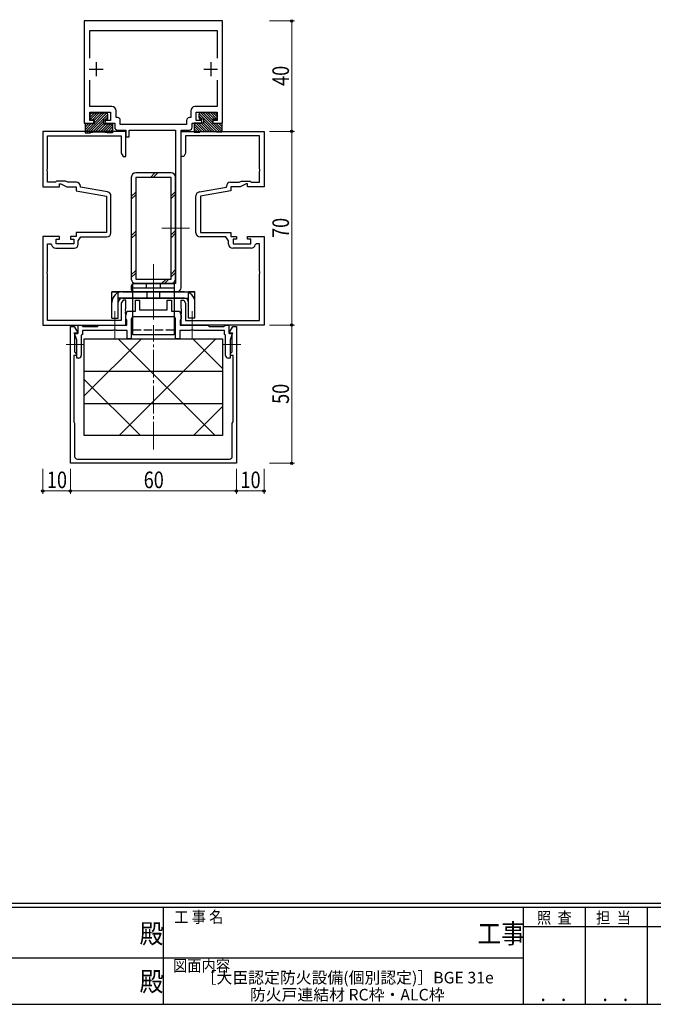
# Model space of a CAD drawing. Extents: x 0 to 793, y 0 to 564.
# Drawn here: x 336 to 565, y 0 to 356 of the extents above; entities that cross this region are included whole.
import ezdxf
from ezdxf.enums import TextEntityAlignment as Align

# ---------------------------------------------------------------- set-up
doc = ezdxf.new("R2010")
doc.units = 0
doc.linetypes.add('YCENTER_1', pattern=[13, 10, -1, 1, -1])
doc.linetypes.add('YHIDDEN_1', pattern=[4, 3, -1])
doc.layers.add('USER1', color=3, linetype='CONTINUOUS')
doc.layers.add('YKK_ZWAK', color=7, linetype='CONTINUOUS')
for name, color, linetype, lineweight in [('YKK_11', 7, 'CONTINUOUS', 30), ('YKK_12', 2, 'CONTINUOUS', 13), ('YKK_13', 4, 'CONTINUOUS', 30), ('YKK_D', 6, 'CONTINUOUS', 13)]:
    doc.layers.add(name, color=color, linetype=linetype, lineweight=lineweight)
doc.styles.get("Standard").update_dxf_attribs({"font": 'ROMANS.SHX', "bigfont": 'EXTFONT.SHX'})
doc.styles.add('text-b', font='extslim2.shx', dxfattribs={"width": 0.8, "bigfont": 'extfont2.shx'})
doc.styles.add('YKK_OSSTYLE1', font='romans.shx', dxfattribs={"width": 0.9, "bigfont": 'EXTFONT.SHX'})

# ---------------------------------------------------------------- blocks, each defined once
blk = doc.blocks.new('A201')
at = {"layer": 'YKK_ZWAK', "color": 254, "linetype": 'Continuous'}
for p, q in [((571, 35), (21, 35)), ((544, 34), (21, 34)), ((296, 34), (296, 9)), ((389, 34), (389, 9)), ((21, 9), (544, 9))]:
    blk.add_line(p, q, dxfattribs=at)
at = {"layer": 'YKK_ZWAK', "color": 131, "linetype": 'Continuous'}
for p, q in [((405, 34), (405, 9)), ((421, 34), (421, 9)), ((437.7, 29), (389, 29)), ((205, 21), (297, 21)), ((297, 21), (389, 21))]:
    blk.add_line(p, q, dxfattribs=at)
at = {"layer": 'YKK_ZWAK', "color": 131, "linetype": 'Continuous', "style": 'YKK_OSSTYLE1', "width": 0.9}
for s, height, p in [('工 事 名', 3, (298.87, 30.05)), ('照  査', 3, (392.56, 29.87)), ('担  当', 3, (407.82, 29.87)), ('図面内容', 3, (298.58, 17.47)), (' ． ．', 3.5, (392.18, 9.75)), (' ． ．', 3.5, (408.18, 9.75))]:
    blk.add_text(s, height=height, dxfattribs=at).set_placement(p)
at = {"layer": 'YKK_ZWAK', "color": 254, "linetype": 'Continuous', "style": 'YKK_OSSTYLE1', "width": 0.9}
for s, p in [('殿', (289.94, 24.75)), ('工事', (377.17, 24.75)), ('殿', (289.94, 12.37))]:
    blk.add_text(s, height=5, dxfattribs=at).set_placement(p)

msp = doc.modelspace()

# ---------------------------------------------------------------- linework, layer by layer
at = {"layer": 'YKK_11', "linetype": 'ByBlock', "lineweight": -2, "ltscale": 0.5}
for p, q in [((409.32, 355.67), (359.32, 355.67)), ((359.32, 355.67), (359.32, 318.67)), ((409.32, 318.67), (409.32, 355.67)), ((361.32, 342.16), (361.32, 352.17)), ((361.32, 342.16), (361.32, 352.17)), ((361.32, 352.17), (407.32, 352.17)), ((407.32, 352.17), (407.32, 342.16)), ((361.32, 324.67), (361.32, 334.17)), ((407.32, 334.17), (407.32, 324.67)), ((369.32, 324.67), (361.32, 324.67)), ((407.32, 324.67), (399.32, 324.67)), ((361.32, 319.67), (361.32, 322.67)), ((361.32, 322.67), (368.82, 322.67)), ((368.82, 322.67), (368.82, 319.67)), ((370.82, 320.67), (370.82, 323.17)), ((371.32, 320.67), (370.82, 320.67)), ((397.82, 320.67), (397.32, 320.67)), ((397.82, 323.17), (397.82, 320.67)), ((399.82, 319.67), (399.82, 322.67)), ((399.82, 322.67), (407.32, 322.67)), ((407.32, 322.67), (407.32, 319.67)), ((359.32, 318.67), (362.82, 318.67)), ((362.82, 319.67), (361.32, 319.67)), ((362.82, 318.67), (362.82, 319.67)), ((368.82, 319.67), (366.82, 319.67)), ((366.82, 319.67), (366.82, 318.67)), ((366.82, 318.67), (370.32, 318.67)), ((370.32, 318.67), (370.32, 317.17)), ((372.32, 318.17), (372.32, 319.67)), ((396.32, 318.17), (372.32, 318.17)), ((396.32, 319.67), (396.32, 318.17)), ((398.32, 317.17), (398.32, 318.67)), ((398.32, 318.67), (401.82, 318.67)), ((401.82, 319.67), (399.82, 319.67)), ((401.82, 318.67), (401.82, 319.67)), ((407.32, 319.67), (405.82, 319.67)), ((405.82, 319.67), (405.82, 318.67)), ((405.82, 318.67), (409.32, 318.67)), ((374.32, 315.67), (344.32, 315.67)), ((344.32, 315.67), (344.32, 295.67)), ((345.95, 302.12), (345.95, 314.04)), ((345.95, 314.04), (372.69, 314.04)), ((371.32, 316.17), (374.32, 316.17)), ((372.69, 314.04), (372.69, 307.76)), ((374.32, 316.17), (374.32, 313.67)), ((374.32, 306.67), (374.32, 315.67)), ((374.32, 313.67), (375.52, 313.67)), ((375.52, 313.67), (375.52, 316.17)), ((375.52, 316.17), (392.32, 316.17)), ((392.32, 316.17), (392.32, 260.67)), ((394.32, 259.17), (394.32, 316.17)), ((394.32, 316.17), (397.32, 316.17)), ((394.32, 306.67), (394.32, 315.67)), ((394.32, 315.67), (424.32, 315.67)), ((422.69, 314.04), (395.95, 314.04)), ((395.95, 314.04), (395.95, 307.76)), ((422.69, 302.12), (422.69, 314.04)), ((424.32, 315.67), (424.32, 295.67)), ((372.69, 307.76), (373.32, 306.67)), ((373.32, 306.67), (374.32, 306.67)), ((395.32, 306.67), (394.32, 306.67)), ((395.95, 307.76), (395.32, 306.67)), ((345.83, 301.94), (345.95, 302.12)), ((345.83, 301.39), (345.83, 301.94)), ((345.95, 301.21), (345.83, 301.39)), ((345.95, 297.3), (345.95, 301.21)), ((422.81, 301.94), (422.69, 302.12)), ((422.69, 301.21), (422.81, 301.39)), ((422.69, 297.3), (422.69, 301.21)), ((422.81, 301.39), (422.81, 301.94)), ((344.32, 295.67), (350.32, 295.67)), ((348.95, 297.3), (345.95, 297.3)), ((349.32, 297.67), (348.95, 297.3)), ((352.53, 297.67), (349.32, 297.67)), ((350.32, 295.67), (350.32, 296.67)), ((350.32, 296.67), (350.82, 296.67)), ((350.82, 296.67), (352.96, 295.67)), ((353.32, 297.3), (352.53, 297.67)), ((352.96, 295.67), (356.32, 295.67)), ((356.45, 297.3), (353.32, 297.3)), ((356.32, 295.67), (356.32, 294.17)), ((357.95, 295.53), (357.95, 295.8)), ((410.69, 295.53), (410.69, 295.8)), ((412.19, 297.3), (415.31, 297.3)), ((415.67, 295.67), (412.32, 295.67)), ((412.32, 295.67), (412.32, 294.17)), ((415.31, 297.3), (416.1, 297.67)), ((417.82, 296.67), (415.67, 295.67)), ((416.1, 297.67), (419.32, 297.67)), ((418.32, 296.67), (417.82, 296.67)), ((418.32, 295.67), (418.32, 296.67)), ((424.32, 295.67), (418.32, 295.67)), ((419.32, 297.67), (419.69, 297.3)), ((419.69, 297.3), (422.69, 297.3)), ((356.32, 294.17), (367.32, 292.23)), ((367.71, 293.81), (357.95, 295.53)), ((367.32, 292.23), (367.32, 279.17)), ((368.95, 279.04), (368.95, 292.34)), ((399.69, 279.04), (399.69, 292.34)), ((400.93, 293.81), (410.69, 295.53)), ((412.32, 294.17), (401.32, 292.23)), ((401.32, 292.23), (401.32, 279.17)), ((367.32, 279.17), (356.32, 279.17)), ((356.32, 279.17), (356.32, 277.67)), ((401.32, 279.17), (412.32, 279.17)), ((412.32, 279.17), (412.32, 277.67)), ((344.32, 277.67), (344.32, 245.67)), ((350.32, 277.67), (344.32, 277.67)), ((345.95, 265.12), (345.95, 274.97)), ((345.95, 274.97), (347.21, 274.97)), ((347.21, 274.97), (347.5, 274.71)), ((349.12, 275.07), (349.12, 276.67)), ((349.12, 276.67), (350.32, 276.67)), ((355.52, 275.07), (349.12, 275.07)), ((350.32, 276.67), (350.32, 277.67)), ((356.32, 277.67), (354.32, 277.67)), ((354.32, 277.67), (354.32, 276.67)), ((354.32, 276.67), (355.52, 276.67)), ((355.52, 276.67), (355.52, 275.07)), ((357.15, 276.15), (358.12, 277.54)), ((357.15, 274.94), (357.15, 276.15)), ((358.12, 277.54), (367.45, 277.54)), ((410.52, 277.54), (401.19, 277.54)), ((411.49, 276.15), (410.52, 277.54)), ((411.49, 274.94), (411.49, 276.15)), ((412.32, 277.67), (414.32, 277.67)), ((414.32, 276.67), (413.12, 276.67)), ((413.12, 276.67), (413.12, 275.07)), ((413.12, 275.07), (419.52, 275.07)), ((414.32, 277.67), (414.32, 276.67)), ((418.32, 276.67), (418.32, 277.67)), ((418.32, 277.67), (424.32, 277.67)), ((419.52, 276.67), (418.32, 276.67)), ((419.52, 275.07), (419.52, 276.67)), ((421.43, 274.97), (421.13, 274.71)), ((422.69, 274.97), (421.43, 274.97)), ((422.69, 265.12), (422.69, 274.97)), ((424.32, 277.67), (424.32, 245.67)), ((348.99, 273.44), (355.65, 273.44)), ((419.65, 273.44), (412.99, 273.44)), ((345.83, 264.94), (345.95, 265.12)), ((345.83, 264.39), (345.83, 264.94)), ((345.95, 264.21), (345.83, 264.39)), ((345.95, 247.3), (345.95, 264.21)), ((422.81, 264.94), (422.69, 265.12)), ((422.69, 264.21), (422.81, 264.39)), ((422.69, 247.3), (422.69, 264.21)), ((422.81, 264.39), (422.81, 264.94)), ((392.32, 260.67), (377.32, 260.67)), ((376.32, 259.67), (376.32, 258.67)), ((377.32, 257.67), (392.82, 257.67)), ((373.32, 254.67), (372.69, 253.58)), ((372.69, 253.58), (372.69, 247.3)), ((374.32, 254.67), (373.32, 254.67)), ((374.32, 251.62), (374.32, 254.67)), ((377.82, 250.67), (377.82, 254.67)), ((377.82, 254.67), (379.32, 254.67)), ((379.32, 254.67), (379.32, 251.17)), ((389.32, 251.17), (389.32, 254.67)), ((389.32, 254.67), (390.82, 254.67)), ((390.82, 254.67), (390.82, 250.67)), ((394.32, 251.62), (394.32, 254.67)), ((394.32, 254.67), (395.32, 254.67)), ((395.32, 254.67), (395.95, 253.58)), ((395.95, 253.58), (395.95, 247.3)), ((374.2, 251.44), (374.32, 251.62)), ((374.2, 250.89), (374.2, 251.44)), ((374.32, 250.71), (374.2, 250.89)), ((374.2, 250.44), (374.32, 250.62)), ((374.2, 249.89), (374.2, 250.44)), ((374.32, 249.71), (374.2, 249.89)), ((374.32, 250.62), (374.32, 250.71)), ((374.32, 249.17), (374.86, 250.67)), ((374.32, 245.67), (374.32, 249.71)), ((374.86, 250.67), (377.82, 250.67)), ((379.32, 251.17), (384.32, 251.17)), ((384.32, 251.17), (389.32, 251.17)), ((390.82, 250.67), (393.77, 250.67)), ((393.77, 250.67), (394.32, 249.17)), ((394.44, 251.44), (394.32, 251.62)), ((394.32, 250.71), (394.44, 250.89)), ((394.32, 250.62), (394.32, 250.71)), ((394.44, 250.44), (394.32, 250.62)), ((394.32, 249.71), (394.44, 249.89)), ((394.32, 245.67), (394.32, 249.71)), ((394.44, 250.89), (394.44, 251.44)), ((394.44, 249.89), (394.44, 250.44)), ((372.69, 247.3), (345.95, 247.3)), ((374.32, 247.87), (374.32, 249.17)), ((374.52, 247.67), (374.32, 247.87)), ((374.72, 247.47), (374.52, 247.67)), ((374.72, 245.67), (374.72, 247.47)), ((376.32, 247.67), (376.32, 240.67)), ((384.32, 248.67), (377.32, 248.67)), ((391.32, 248.67), (384.32, 248.67)), ((392.32, 240.67), (392.32, 247.67)), ((394.12, 247.67), (393.92, 247.47)), ((393.92, 247.47), (393.92, 245.67)), ((394.32, 247.87), (394.12, 247.67)), ((394.32, 249.17), (394.32, 247.87)), ((395.95, 247.3), (422.69, 247.3)), ((344.32, 245.67), (374.32, 245.67)), ((354.32, 195.67), (354.32, 245.17)), ((354.32, 245.17), (355.62, 245.17)), ((355.62, 245.17), (356.94, 242.87)), ((356.62, 240.32), (355.69, 242.87)), ((355.69, 242.87), (357.12, 242.87)), ((356.74, 242.53), (355.82, 242.53)), ((355.82, 242.53), (355.82, 235.97)), ((356.94, 242.87), (356.74, 242.53)), ((357.12, 242.87), (357.12, 245.67)), ((357.12, 245.67), (358.32, 245.67)), ((358.62, 242.2), (358.22, 241.97)), ((358.32, 245.67), (358.62, 245.37)), ((358.62, 245.37), (358.82, 245.17)), ((369.65, 243.67), (358.62, 243.67)), ((358.62, 243.67), (358.62, 242.2)), ((358.82, 245.17), (364.12, 245.17)), ((364.12, 245.17), (364.32, 245.37)), ((364.32, 245.37), (364.62, 245.67)), ((364.62, 245.67), (374.72, 245.67)), ((369.84, 243.81), (369.65, 243.67)), ((370.8, 243.81), (369.84, 243.81)), ((370.99, 243.67), (370.8, 243.81)), ((374.82, 243.67), (370.99, 243.67)), ((374.82, 240.67), (374.82, 243.67)), ((397.65, 243.67), (393.82, 243.67)), ((393.82, 243.67), (393.82, 240.67)), ((393.92, 245.67), (404.02, 245.67)), ((424.32, 245.67), (394.32, 245.67)), ((397.84, 243.81), (397.65, 243.67)), ((398.8, 243.81), (397.84, 243.81)), ((398.99, 243.67), (398.8, 243.81)), ((410.02, 243.67), (398.99, 243.67)), ((404.02, 245.67), (404.32, 245.37)), ((404.32, 245.37), (404.52, 245.17)), ((404.52, 245.17), (409.82, 245.17)), ((409.82, 245.17), (410.02, 245.37)), ((410.02, 245.37), (410.32, 245.67)), ((410.02, 242.2), (410.02, 243.67)), ((410.42, 241.97), (410.02, 242.2)), ((410.32, 245.67), (411.52, 245.67)), ((411.52, 245.67), (411.52, 242.87)), ((411.52, 242.87), (412.94, 242.87)), ((411.69, 242.87), (413.02, 245.17)), ((411.89, 242.53), (411.69, 242.87)), ((412.82, 242.53), (411.89, 242.53)), ((412.94, 242.87), (412.02, 240.32)), ((412.82, 235.97), (412.82, 242.53)), ((413.02, 245.17), (414.32, 245.17)), ((414.32, 245.17), (414.32, 195.67)), ((356.62, 233.67), (356.62, 240.32)), ((358.22, 241.97), (358.22, 234.67)), ((376.32, 240.67), (374.82, 240.67)), ((393.82, 240.67), (392.32, 240.67)), ((410.42, 234.67), (410.42, 241.97)), ((412.02, 240.32), (412.02, 233.67)), ((355.82, 235.97), (356.12, 235.67)), ((356.12, 235.67), (356.42, 235.37)), ((356.42, 235.37), (356.42, 234.67)), ((412.22, 235.37), (412.52, 235.67)), ((412.22, 234.67), (412.22, 235.37)), ((412.52, 235.67), (412.82, 235.97)), ((356.42, 234.67), (355.52, 234.67)), ((355.52, 234.67), (355.52, 210.67)), ((357.22, 233.67), (356.62, 233.67)), ((412.02, 233.67), (411.42, 233.67)), ((413.12, 234.67), (412.22, 234.67)), ((413.12, 210.67), (413.12, 234.67)), ((355.52, 210.67), (355.82, 210.15)), ((355.82, 210.15), (355.82, 198.17)), ((412.82, 210.15), (413.12, 210.67)), ((412.82, 198.17), (412.82, 210.15)), ((356.82, 197.17), (411.82, 197.17)), ((414.32, 195.67), (354.32, 195.67))]:
    msp.add_line(p, q, dxfattribs=at)
at = {"layer": 'YKK_11', "ltscale": 0.5}
for p, q in [((363.62, 340.67), (363.62, 335.67)), ((405.02, 340.67), (405.02, 335.67)), ((361.12, 338.17), (366.12, 338.17)), ((402.52, 338.17), (407.52, 338.17))]:
    msp.add_line(p, q, dxfattribs=at)
at = {"layer": 'YKK_11', "linetype": 'ByBlock', "lineweight": -2, "ltscale": 0.5}
for centre, radius, start, end in [((369.32, 323.17), 1.5, 0, 90), ((399.32, 323.17), 1.5, 90, 180), ((371.32, 319.67), 1, 0, 90), ((397.32, 319.67), 1, 90, 180), ((371.32, 317.17), 1, 180, 270), ((397.32, 317.17), 1, 270, 360), ((356.45, 295.8), 1.5, 0, 90), ((412.19, 295.8), 1.5, 90, 180), ((367.45, 292.34), 1.5, 0, 80), ((401.19, 292.34), 1.5, 100, 180), ((367.45, 279.04), 1.5, 270, 360), ((401.19, 279.04), 1.5, 180, 270), ((348.99, 274.94), 1.5, 188.6269, 270), ((355.65, 274.94), 1.5, 270, 360), ((412.99, 274.94), 1.5, 180, 270), ((419.65, 274.94), 1.5, 270, 351.3731), ((377.32, 259.67), 1, 90, 180), ((377.32, 258.67), 1, 180, 270), ((392.82, 259.17), 1.5, 270, 360), ((377.32, 247.67), 1, 90, 180), ((391.32, 247.67), 1, 0, 90), ((357.22, 234.67), 1, 270, 360), ((411.42, 234.67), 1, 180, 270), ((356.82, 198.17), 1, 180, 270), ((411.82, 198.17), 1, 270, 360)]:
    msp.add_arc(centre, radius, start, end, dxfattribs=at)
at = {"layer": 'YKK_12', "linetype": 'YCENTER_1'}
for p, q in [((397.32, 280.67), (387.32, 280.67)), ((384.32, 247.67), (384.32, 267.67)), ((384.32, 256.57), (384.32, 263.17)), ((384.32, 260.17), (384.32, 252.87)), ((384.32, 260.17), (384.32, 252.87)), ((370.32, 240.67), (370.32, 250.67)), ((398.32, 240.67), (398.32, 250.67)), ((384.32, 200.67), (384.32, 245.67)), ((358.94, 238.67), (352.7, 238.67)), ((409.7, 238.67), (415.94, 238.67))]:
    msp.add_line(p, q, dxfattribs=at)
at = {"layer": 'YKK_13', "linetype": 'Continuous'}
for p, q in [((360.22, 315.17), (367.32, 322.27)), ((361.12, 315.17), (367.81, 321.85)), ((361.32, 321.65), (361.93, 322.27)), ((361.32, 320.75), (362.83, 322.27)), ((361.47, 320.01), (363.73, 322.27)), ((362.23, 319.87), (364.63, 322.27)), ((362.87, 319.61), (365.53, 322.27)), ((362.87, 318.71), (366.42, 322.27)), ((366.72, 319.87), (367.82, 320.96)), ((407.51, 315.37), (400.82, 322.05)), ((401.91, 320.07), (400.82, 321.16)), ((408.41, 315.37), (401.31, 322.47)), ((405.77, 318.91), (402.21, 322.47)), ((405.77, 319.81), (403.11, 322.47)), ((406.4, 320.07), (404, 322.47)), ((407.16, 320.21), (404.9, 322.47)), ((407.32, 320.95), (405.8, 322.47)), ((407.32, 321.85), (406.7, 322.47)), ((359.57, 318.1), (359.93, 318.47)), ((359.57, 317.2), (360.83, 318.47)), ((359.57, 316.31), (361.73, 318.47)), ((359.57, 315.41), (362.62, 318.47)), ((362.12, 315.27), (366.27, 319.41)), ((363.15, 315.4), (366.27, 318.52)), ((364.11, 315.46), (367.11, 318.47)), ((365.01, 315.46), (368.01, 318.47)), ((365.86, 315.41), (368.91, 318.47)), ((366.66, 315.32), (369.57, 318.22)), ((367.43, 315.19), (369.57, 317.33)), ((401.97, 315.52), (399.07, 318.42)), ((401.2, 315.39), (399.07, 317.53)), ((402.78, 315.61), (399.72, 318.67)), ((403.63, 315.66), (400.62, 318.67)), ((404.53, 315.66), (401.52, 318.67)), ((406.51, 315.47), (402.37, 319.61)), ((405.48, 315.6), (402.37, 318.72)), ((409.07, 315.61), (406.01, 318.67)), ((409.07, 316.51), (406.91, 318.67)), ((409.07, 317.41), (407.8, 318.67)), ((409.07, 318.3), (408.7, 318.67)), ((368.3, 315.17), (369.57, 316.43)), ((369.2, 315.17), (369.57, 315.53)), ((400.33, 315.37), (399.07, 316.63)), ((399.43, 315.37), (399.07, 315.73)), ((390.72, 300.67), (377.92, 300.67)), ((383.26, 299.07), (384.86, 300.67)), ((384.26, 299.07), (385.86, 300.67)), ((376.32, 299.07), (376.32, 262.27)), ((377.92, 299.07), (377.92, 262.27)), ((390.72, 299.07), (377.92, 299.07)), ((390.72, 262.27), (390.72, 299.07)), ((392.32, 262.27), (392.32, 299.07)), ((376.32, 292.13), (377.92, 293.73)), ((376.32, 291.13), (377.92, 292.73)), ((390.72, 292.38), (392.32, 293.98)), ((390.72, 291.38), (392.32, 292.98)), ((376.32, 277.98), (377.92, 279.58)), ((376.32, 276.98), (377.92, 278.58)), ((390.72, 278.24), (392.32, 279.84)), ((390.72, 277.24), (392.32, 278.84)), ((376.32, 263.84), (377.92, 265.44)), ((376.32, 262.84), (377.92, 264.44)), ((390.72, 264.1), (392.32, 265.7)), ((390.72, 263.1), (392.32, 264.7)), ((377.92, 262.27), (390.72, 262.27)), ((377.92, 260.67), (390.72, 260.67)), ((387.28, 260.67), (388.88, 262.27)), ((388.28, 260.67), (389.88, 262.27)), ((359.32, 220.02), (379.96, 240.67)), ((406.61, 205.67), (371.61, 240.67)), ((371.9, 205.67), (406.9, 240.67)), ((409.32, 229.9), (398.55, 240.67)), ((379.67, 205.67), (359.32, 226.02)), ((398.84, 205.67), (409.32, 216.14))]:
    msp.add_line(p, q, dxfattribs=at)
at = {"layer": 'YKK_13', "linetype": 'Continuous', "ltscale": 0.5}
for p, q in [((361.32, 321.77), (361.32, 320.37)), ((367.32, 322.27), (361.82, 322.27)), ((367.82, 320.37), (367.82, 321.77)), ((400.82, 320.57), (400.82, 321.97)), ((401.32, 322.47), (406.82, 322.47)), ((407.32, 321.97), (407.32, 320.57)), ((362.87, 318.47), (359.57, 318.47)), ((359.57, 318.47), (359.57, 315.17)), ((361.82, 319.87), (362.87, 319.87)), ((362.87, 319.87), (362.87, 318.47)), ((366.27, 319.87), (366.27, 318.47)), ((366.27, 319.87), (367.32, 319.87)), ((366.27, 318.47), (369.57, 318.47)), ((369.57, 318.47), (369.57, 315.17)), ((402.37, 318.67), (399.07, 318.67)), ((399.07, 318.67), (399.07, 315.37)), ((402.37, 320.07), (401.32, 320.07)), ((402.37, 320.07), (402.37, 318.67)), ((405.77, 320.07), (405.77, 318.67)), ((406.82, 320.07), (405.77, 320.07)), ((405.77, 318.67), (409.07, 318.67)), ((409.07, 318.67), (409.07, 315.37)), ((359.57, 315.17), (361.57, 315.17)), ((369.57, 315.17), (367.57, 315.17)), ((399.07, 315.37), (401.07, 315.37)), ((409.07, 315.37), (407.07, 315.37))]:
    msp.add_line(p, q, dxfattribs=at)
at = {"layer": 'YKK_13'}
for p, q in [((376.82, 242.17), (376.82, 260.67)), ((376.82, 260.67), (391.82, 260.67)), ((391.82, 260.67), (391.82, 242.17)), ((369.32, 248.17), (369.32, 257.67)), ((369.32, 257.67), (371.62, 257.67)), ((371.62, 257.67), (369.32, 257.67)), ((369.32, 257.67), (371.62, 257.67)), ((371.62, 257.36), (371.62, 257.67)), ((395.52, 257.67), (371.62, 257.67)), ((371.62, 255.37), (371.62, 257.67)), ((373.12, 257.67), (397.02, 257.67)), ((376.82, 259.07), (391.82, 259.07)), ((397.02, 255.37), (397.02, 257.67)), ((399.32, 257.67), (397.02, 257.67)), ((397.02, 257.67), (399.32, 257.67)), ((399.32, 257.67), (397.02, 257.67)), ((397.02, 257.36), (397.02, 257.67)), ((399.32, 248.17), (399.32, 257.67)), ((395.52, 255.37), (371.62, 255.37)), ((371.62, 248.17), (371.62, 253.87)), ((373.12, 255.37), (397.02, 255.37)), ((397.02, 248.17), (397.02, 253.87)), ((369.32, 248.17), (371.62, 248.17)), ((399.32, 248.17), (397.02, 248.17)), ((391.82, 242.17), (376.82, 242.17)), ((359.32, 205.67), (359.32, 240.67)), ((359.32, 240.67), (409.32, 240.67)), ((409.32, 240.67), (409.32, 205.67)), ((359.32, 229), (409.32, 229)), ((359.32, 217.33), (409.32, 217.33)), ((409.32, 205.67), (359.32, 205.67))]:
    msp.add_line(p, q, dxfattribs=at)
at = {"layer": 'YKK_13', "linetype": 'YHIDDEN_1'}
for p, q in [((381.82, 259.07), (381.82, 260.67)), ((386.82, 259.07), (386.82, 260.67)), ((371.62, 253.87), (371.62, 257.36)), ((382.07, 255.37), (382.07, 257.67)), ((382.07, 255.37), (382.07, 257.67)), ((386.57, 255.37), (386.57, 257.67)), ((386.57, 255.37), (386.57, 257.67)), ((397.02, 253.87), (397.02, 257.36)), ((391.82, 243.77), (376.82, 243.77))]:
    msp.add_line(p, q, dxfattribs=at)
at = {"layer": 'YKK_13', "linetype": 'Continuous', "ltscale": 0.5}
for centre, radius, start, end in [((361.82, 321.77), 0.5, 89.9999, 179.9999), ((367.32, 321.77), 0.5, 359.9999, 89.9999), ((401.32, 321.97), 0.5, 90.0008, 180.0008), ((401.32, 320.57), 0.5, 180.0008, 270.0008), ((406.82, 321.97), 0.5, 0.0008, 90.0008), ((406.82, 320.57), 0.5, 270.0008, 0.0008), ((361.82, 320.37), 0.5, 179.9999, 269.9999), ((367.32, 320.37), 0.5, 269.9999, 359.9999), ((364.57, 300.32), 15.15, 78.5789, 101.4212), ((404.07, 300.52), 15.15, 78.5795, 101.4218)]:
    msp.add_arc(centre, radius, start, end, dxfattribs=at)
at = {"layer": 'YKK_13', "linetype": 'Continuous'}
for centre, start, end in [((377.92, 299.07), 90, 180), ((390.72, 299.07), 360, 90), ((377.92, 262.27), 180, 270), ((390.72, 262.27), 270, 360)]:
    msp.add_arc(centre, 1.6, start, end, dxfattribs=at)
at = {"layer": 'YKK_13'}
for centre, radius, start, end in [((373.12, 253.87), 3.8, 90, 180), ((395.52, 253.87), 3.8, 0, 90), ((373.12, 253.87), 1.5, 90, 180), ((395.52, 253.87), 1.5, 0, 90)]:
    msp.add_arc(centre, radius, start, end, dxfattribs=at)
at = {"layer": 'YKK_D'}
for p, q in [((426.32, 355.67), (435.32, 355.67)), ((434.32, 315.67), (434.32, 355.67)), ((426.32, 315.67), (435.32, 315.67)), ((426.32, 315.67), (435.32, 315.67)), ((434.32, 245.67), (434.32, 315.67)), ((426.32, 245.67), (435.32, 245.67)), ((426.32, 245.67), (435.32, 245.67)), ((434.32, 195.67), (434.32, 245.67)), ((344.32, 193.67), (344.32, 184.67)), ((354.32, 193.67), (354.32, 184.67)), ((354.32, 193.67), (354.32, 184.67)), ((414.32, 193.67), (414.32, 184.67)), ((414.32, 193.67), (414.32, 184.67)), ((424.32, 193.67), (424.32, 184.67)), ((426.32, 195.67), (435.32, 195.67)), ((354.32, 185.67), (344.32, 185.67)), ((354.32, 185.67), (414.32, 185.67)), ((414.32, 185.67), (424.32, 185.67))]:
    msp.add_line(p, q, dxfattribs=at)
at = {"layer": 'YKK_D', "linetype": 'ByBlock', "lineweight": -2}
for centre in [(434.32, 355.67), (434.32, 315.67), (434.32, 315.67), (434.32, 245.67), (434.32, 245.67), (434.32, 195.67), (344.32, 185.67), (354.32, 185.67), (354.32, 185.67), (414.32, 185.67), (414.32, 185.67), (424.32, 185.67)]:
    msp.add_circle(centre, 0.425, dxfattribs=at)

# ---------------------------------------------------------------- block references
at = {"layer": 'YKK_ZWAK', "xscale": 1.4, "yscale": 1.4, "zscale": 1.4}
msp.add_blockref('A201', (-26.6, -12.6), dxfattribs=at)

# ---------------------------------------------------------------- texts
at = {"layer": 'USER1', "color": 3}
for s, p in [('［大臣認定防火設備(個別認定)］BGE 31e', (454.38, 9.65)), ('防火戸連結材 RC枠・ALC枠', (454.38, 3.48))]:
    msp.add_text(s, height=4.2, dxfattribs=at).set_placement(p, align=Align.MIDDLE_CENTER)
at = {"layer": 'YKK_D', "style": 'text-b', "width": 0.8}
for s, p in [('40', (433.32, 332.15)), ('70', (433.32, 277.15)), ('50', (433.32, 217.15))]:
    msp.add_text(s, height=6, rotation=90, dxfattribs=at).set_placement(p)
for s, p in [('10', (345.8, 186.67)), ('60', (380.8, 186.67)), ('10', (415.8, 186.67))]:
    msp.add_text(s, height=6, dxfattribs=at).set_placement(p)

doc.saveas('drawing.dxf')
